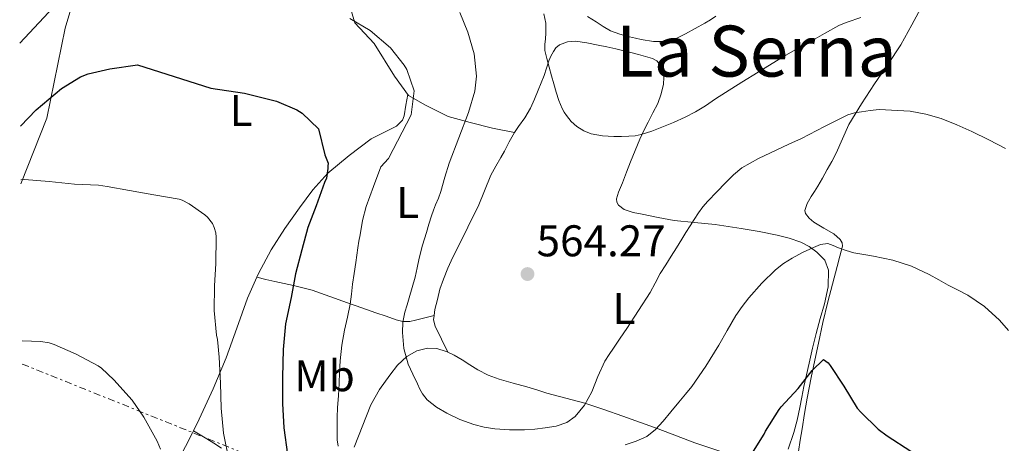
# Model space of a CAD drawing. Units: metres. Extents: x 556395 to 559871, y 4714782 to 4717123.
# Drawn here: x 556396 to 556618, y 4716848 to 4716944 of the extents above; entities that cross this region are included whole.
import ezdxf
from ezdxf.enums import TextEntityAlignment as Align

# ---------------------------------------------------------------- set-up
doc = ezdxf.new("R2010")
doc.units = ezdxf.units.M
doc.header["$MEASUREMENT"] = 0
doc.linetypes.add('DGN Style 7', pattern=[3.4798438602180486, 1.565929737098122, -0.6959687720436097, 0.5219765790327072, -0.6959687720436097])
for name, color, linetype, lineweight in [('Cauce lineal', 142, 'Continuous', 13), ('Cota de punto acotado terreno', 7, 'Continuous', 0), ('Curva de nivel directora', 30, 'Continuous', 30), ('Curva de nivel intermedia', 30, 'Continuous', 0), ('Etiqueta de uso rústico', 92, 'Continuous', 0), ('Línea de cambio de uso (parcela vista)', 92, 'Continuous', 0), ('Línea eléctrica', 6, 'DGN Style 7', 0), ('Punto acotado terreno (símbolo)', 7, 'Continuous', 0), ('Texto de Área (paraje) menor', 7, 'Continuous', 0)]:
    doc.layers.add(name, color=color, linetype=linetype, lineweight=lineweight)
doc.styles.add('Style-Arial', font='arial.ttf')

# ---------------------------------------------------------------- blocks, each defined once
blk = doc.blocks.new('5PATER')
at = {"layer": 'Cauce lineal', "linetype": 'Continuous', "lineweight": 0}
h = blk.add_hatch(color=51, dxfattribs=at)
edge = h.paths.add_edge_path()
edge.add_ellipse((0, 0), major_axis=(-0.1095731443231308, -0.1110710700762829), ratio=0.9994222409660317, start_angle=0, end_angle=360)

msp = doc.modelspace()

# ---------------------------------------------------------------- linework, layer by layer
at = {"layer": 'Curva de nivel directora', "color": 30, "linetype": 'Continuous', "lineweight": 30, "elevation": 550.0000000000002, "flags": 128}
for points in [[(556395.8900000004, 4716919.99), (556399.4299999987, 4716923.66), (556405.1900000008, 4716928.539999999), (556409.4699999989, 4716931.130000004), (556411.1900000002, 4716931.820000002), (556416.0499999993, 4716932.960000001), (556422.2999999989, 4716933.840000002), (556438.9100000008, 4716928.62), (556446.5100000004, 4716927.42), (556453.7099999998, 4716925.660000001), (556458.2699999998, 4716923.680000001), (556459.5100000001, 4716922.940000001), (556463.1699999991, 4716919.42), (556464.6299999988, 4716913.500000001), (556465.3599999996, 4716911.630000001), (556465.2599999991, 4716910.970000001), (556465.2599999991, 4716910.41), (556464.9599999995, 4716908.270000001), (556464.5599999995, 4716907.29), (556462.6699999986, 4716902.03), (556460.7999999998, 4716897.100000001), (556459.4000000006, 4716892.090000001), (556457.979999999, 4716886.65), (556457.0299999992, 4716881.320000002), (556455.7500000006, 4716875.34), (556455.2099999997, 4716869.550000001), (556455.0699999989, 4716863.370000001), (556455.0800000001, 4716857.36), (556455.3700000006, 4716851.900000002), (556456.1500000008, 4716845.84)], [(556560.5699999994, 4716845.449999999), (556563.7900000003, 4716850.470000002), (556564.0899999999, 4716851.130000001), (556567.1200000007, 4716856.07), (556567.6399999993, 4716856.650000001), (556571.4500000003, 4716860.78), (556574.5700000006, 4716864.87), (556577.1799999991, 4716867.34), (556578.2400000007, 4716866.600000001), (556578.6699999999, 4716865.960000001), (556581.7700000001, 4716861.320000002), (556584.7499999995, 4716856.360000002), (556585.579999999, 4716855.42), (556589.4999999993, 4716851.58), (556591.5299999989, 4716850.060000001), (556596.8399999996, 4716846.650000001)]]:
    msp.add_lwpolyline(points, dxfattribs=at)
at = {"layer": 'Curva de nivel intermedia', "color": 30, "linetype": 'Continuous', "lineweight": 0, "flags": 128}
for points, elevation in [([(556395.7400000005, 4716938.720000001), (556406.6300000002, 4716950.38)], 555.0000000000001), ([(556470.2700000004, 4716944.3), (556474.8700000005, 4716941.579999999), (556479.4300000002, 4716937.659999999), (556482.5300000003, 4716933.789999999), (556483.1500000017, 4716932.779999999), (556484.7699999999, 4716928.019999999), (556484.1300000007, 4716922.539999999), (556478.9699999996, 4716912.720000002), (556477.2300000007, 4716910.859999999), (556475.5800000011, 4716906.349999999), (556473.9299999994, 4716901.850000001), (556473.1300000013, 4716898.7), (556472.5900000005, 4716895.479999999), (556472.32, 4716894.029999998), (556472.0800000008, 4716892.569999998), (556471.8300000004, 4716890.899999999), (556471.5800000001, 4716889.23), (556471.2200000002, 4716886.76), (556470.8600000005, 4716884.300000001), (556470.6000000011, 4716882.079999999), (556470.3500000008, 4716879.849999999), (556469.7200000006, 4716876.909999999), (556469.030000002, 4716873.980000001), (556468.4400000019, 4716870.53), (556468.0399999997, 4716867.05), (556467.9500000002, 4716864.470000001), (556467.8699999999, 4716861.88), (556467.6700000009, 4716859.159999999), (556467.4699999996, 4716856.439999999), (556467.4000000004, 4716854.32), (556467.3900000014, 4716852.189999998), (556467.4000000004, 4716849.220000001), (556467.6500000008, 4716847.749999999)], 555.0000000000001), ([(556495.100000001, 4716945.679999999), (556496.8700000012, 4716941.26), (556498.2800000017, 4716936.309999999), (556498.8200000003, 4716931.289999999), (556498.4699999995, 4716927.9), (556497.05, 4716923.099999999), (556492.6700000013, 4716911.659999999), (556491.7300000003, 4716908.470000001), (556490.8000000005, 4716905.279999998), (556490.2300000004, 4716903.760000001), (556489.6100000013, 4716902.27), (556489.1300000009, 4716901.009999999), (556488.6700000004, 4716899.739999999), (556488.0700000012, 4716897.890000001), (556487.5199999993, 4716896.029999998), (556486.6699999998, 4716893.13), (556485.8800000009, 4716890.220000001), (556485.4500000017, 4716888.05), (556485.0000000001, 4716885.880000001), (556484.3499999997, 4716883.579999999), (556483.6800000013, 4716881.279999999), (556483.1800000007, 4716879.649999999), (556482.6800000002, 4716878.009999999), (556482.2300000008, 4716875.729999999), (556482.1100000001, 4716873.42), (556482.4200000007, 4716869.819999999), (556483.4300000012, 4716866.279999998), (556484.4400000013, 4716864.01), (556485.5000000009, 4716861.8), (556486.0500000007, 4716860.659999999), (556486.6699999998, 4716859.550000001), (556487.7400000005, 4716858.179999998), (556489.7900000003, 4716856.56), (556492.1100000005, 4716855.230000001), (556495.1100000021, 4716853.769999999), (556498.2300000002, 4716852.65), (556500.5900000005, 4716852.05), (556502.9900000012, 4716851.679999999), (556506.3200000017, 4716851.460000002), (556509.6600000008, 4716851.470000001), (556512.0000000012, 4716851.630000002), (556514.3300000002, 4716851.88), (556516.8100000012, 4716852.239999999), (556519.2300000021, 4716853.08), (556521.1000000006, 4716854.42), (556523.2300000007, 4716857.019999999), (556524.8900000014, 4716860), (556526.2599999993, 4716863.519999998), (556527.7700000004, 4716866.92), (556528.7500000016, 4716868.42), (556529.7400000017, 4716869.910000001), (556531.2400000016, 4716872.13), (556532.7500000005, 4716874.350000001), (556535.4200000013, 4716878.369999998), (556538.0299999998, 4716882.430000001), (556539.1699999998, 4716884.569999999), (556540.3000000007, 4716886.71), (556541.5599999991, 4716888.680000001), (556542.8100000009, 4716890.650000001), (556543.990000001, 4716892.569999998), (556545.1800000002, 4716894.489999998), (556546.11, 4716895.98), (556547.0399999998, 4716897.470000001), (556547.980000001, 4716898.949999998), (556548.9400000019, 4716900.430000001), (556549.9600000012, 4716901.8), (556551.0800000011, 4716903.099999999), (556553.0500000003, 4716905.180000001), (556555.0700000009, 4716907.210000002), (556556.8099999998, 4716909.009999999), (556558.7200000009, 4716910.619999998), (556562.5200000008, 4716912.739999999), (556566.4600000014, 4716914.569999999), (556569.3200000001, 4716915.910000001), (556572.1900000002, 4716917.24), (556577.4000000004, 4716919.95), (556582.6799999998, 4716922.569999999), (556584.1799999997, 4716922.999999999), (556585.7199999996, 4716923.26), (556587.7200000002, 4716923.56), (556589.7100000017, 4716923.74), (556596.7400000015, 4716923.400000001), (556600.2500000006, 4716922.730000001), (556603.7400000019, 4716921.710000001), (556607.2800000003, 4716920.33)], 560), ([(556514.0399999997, 4716945.34), (556514.5000000001, 4716943.24), (556514.4800000022, 4716941.019999999), (556514.3800000016, 4716939.720000001), (556514.2800000011, 4716938.41), (556514.2800000011, 4716937.069999999), (556514.5000000001, 4716936.170000001), (556514.7300000003, 4716935.29), (556515.250000001, 4716933.350000001), (556515.7699999998, 4716931.4), (556516.2800000015, 4716929.55), (556516.8, 4716927.690000001), (556517.4200000014, 4716925.83), (556518.1700000003, 4716924.009999999), (556518.6100000006, 4716923.180000001), (556519.1300000014, 4716922.399999999), (556520.22, 4716921.09), (556521.5000000007, 4716919.95), (556523.0400000007, 4716918.929999998), (556524.7300000004, 4716918.279999998), (556527.2899999998, 4716917.84), (556529.8500000013, 4716917.67), (556531.55, 4716917.67), (556533.2399999999, 4716917.720000002), (556534.6500000003, 4716917.829999999), (556536.0400000005, 4716918.09), (556538.4000000008, 4716918.850000001), (556540.7000000009, 4716919.749999999), (556543.3200000006, 4716920.84), (556545.9000000021, 4716922.029999998), (556548.2500000013, 4716923.269999999), (556550.52, 4716924.63), (556552.7700000008, 4716926.15), (556555.0400000018, 4716927.640000001), (556558.7300000021, 4716929.92), (556562.4300000013, 4716932.199999998), (556565.5400000004, 4716934.149999999), (556568.6699999997, 4716936.07), (556571.4300000002, 4716937.63), (556574.2000000018, 4716939.15), (556577.3900000014, 4716940.939999999), (556580.5899999999, 4716942.710000001), (556581.530000001, 4716943.119999999), (556582.5099999999, 4716943.470000001), (556585.5499999998, 4716944.57)], 565.0000000000001), ([(556523.9200000013, 4716944.77), (556525.8200000012, 4716943.529999998), (556527.4300000007, 4716942.500000001), (556529.1000000003, 4716941.550000001), (556531.2000000014, 4716940.739999999), (556533.3700000017, 4716940.17), (556534.6900000004, 4716939.87), (556536.0100000014, 4716939.609999998), (556538.800000001, 4716939.15), (556541.5800000015, 4716939.13), (556543.8700000005, 4716939.789999999), (556546.0400000007, 4716940.859999999), (556548.22, 4716942.050000001), (556550.3600000013, 4716943.27), (556551.6199999999, 4716944.019999999), (556552.8400000001, 4716944.81)], 570.0000000000001), ([(556607.2800000003, 4716920.33), (556610.670000001, 4716918.779999998), (556614.4800000021, 4716916.890000001), (556618.2500000005, 4716914.939999999)], 560), ([(556395.9900000008, 4716907.899999999), (556396.8600000002, 4716907.929999999), (556402.3800000012, 4716907.529999998), (556408.1400000012, 4716906.890000001), (556413.5000000012, 4716906.680000001), (556415.4500000003, 4716906.359999999), (556420.5399999998, 4716905.48), (556426.0000000005, 4716904.489999999), (556431.7200000002, 4716903.56), (556432.4100000008, 4716903.310000001), (556434.0100000012, 4716902.48), (556437.5300000017, 4716900.01), (556438.1200000017, 4716899.439999999), (556439.2300000003, 4716898), (556439.6399999994, 4716897.130000001), (556439.9800000014, 4716895.92), (556440.0799999997, 4716894.970000001), (556439.9800000014, 4716889.02), (556439.7199999999, 4716883.979999999), (556439.6600000019, 4716878.359999999), (556440.1400000001, 4716872.779999998), (556440.3600000015, 4716871.84), (556440.7800000015, 4716867.84), (556441.0300000019, 4716861.96), (556441.2100000007, 4716856.320000002), (556441.7500000016, 4716850.67), (556443.0500000003, 4716844.350000001)], 545), ([(556532.3600000015, 4716848.029999998), (556534.8400000002, 4716848.92), (556537.2699999999, 4716849.91), (556539.2300000001, 4716851.550000001), (556540.9400000002, 4716853.42), (556542.7300000004, 4716855.539999999), (556544.5099999997, 4716857.67), (556545.9900000015, 4716859.460000001), (556547.4500000011, 4716861.259999998), (556550.6100000016, 4716865.82), (556553.5000000017, 4716870.55), (556555.4500000009, 4716873.890000001), (556557.4000000021, 4716877.230000001), (556558.8100000003, 4716879.279999998), (556560.3300000002, 4716881.240000002), (556563.2100000014, 4716884.539999999), (556566.3600000008, 4716887.58), (556568.16, 4716888.99), (556570.0900000012, 4716890.230000001), (556572.4400000004, 4716891.489999999), (556574.8900000004, 4716892.600000001), (556576.5100000007, 4716893.310000001), (556578.12, 4716893.51), (556579.3400000005, 4716893.069999999), (556580.5600000009, 4716892.550000001), (556582.2800000019, 4716891.939999999), (556584.040000001, 4716891.429999999), (556586.2300000015, 4716891.029999998), (556588.4300000009, 4716890.650000001), (556590.6300000004, 4716890.230000001), (556592.8299999997, 4716889.769999998), (556597.0000000006, 4716888.429999999), (556600.9700000003, 4716886.539999999), (556603.1500000019, 4716885.329999999)], 555.0000000000001), ([(556603.1500000019, 4716885.329999999), (556605.32, 4716884.12), (556607.5500000007, 4716882.970000001), (556609.7700000004, 4716881.819999999), (556613.5099999997, 4716879.27), (556616.8800000004, 4716876.17), (556618.9099999999, 4716873.84)], 555.0000000000001), ([(556396.2800000013, 4716871.509999999), (556400.5400000016, 4716871.369999998), (556402.360000001, 4716871.08), (556403.5000000009, 4716870.730000001), (556408.4699999997, 4716868.539999999), (556413.4299999997, 4716865.930000001), (556414.1699999995, 4716865.390000002), (556416.9700000002, 4716862.699999998), (556421.1100000021, 4716858.119999998), (556423.7899999997, 4716854.32), (556426.7800000004, 4716848.859999999), (556427.5000000001, 4716847.039999999)], 540.0000000000001)]:
    msp.add_lwpolyline(points, dxfattribs=dict(at, elevation=elevation))
at = {"layer": 'Línea de cambio de uso (parcela vista)', "color": 92, "linetype": 'Continuous', "lineweight": 0, "extrusion": (-0.1464239234462978, -0.03070421341863792, 0.9887453089248694), "elevation": -225755.4007955862, "flags": 128}
msp.add_lwpolyline([(-4502255.11749258, 1495750.70356062), (-4502258.305153077, 1495749.903188846), (-4502261.485837894, 1495749.100042491), (-4502262.959281409, 1495749.040351309), (-4502263.878344047, 1495749.338665239)], dxfattribs=at)
at = {"layer": 'Línea de cambio de uso (parcela vista)', "color": 92, "linetype": 'Continuous', "lineweight": 0, "extrusion": (-0.01537550148050235, 0.03075103003157423, 0.9994088092998883), "elevation": 137054.3766371717, "flags": 128}
msp.add_lwpolyline([(-2607188.449883962, -3967659.419937908), (-2607188.449883961, -3967659.422846516)], dxfattribs=at)
at = {"layer": 'Línea de cambio de uso (parcela vista)', "color": 92, "linetype": 'Continuous', "lineweight": 0}
for points in [[(556395.9900000002, 4716907, 545.1499999999943), (556401.8300000001, 4716921.82, 548.320000000007), (556405.9900000002, 4716942.140000001, 552.179999999993), (556408.1500000004, 4716949.5, 552.9400000000023)], [(556469.8300000001, 4716948.779999999, 555.9600000000064), (556471.3899999997, 4716943.34, 555.3800000000047), (556475.75, 4716938.699999999, 553.6999999999971), (556480.3099999996, 4716931.26, 553.8000000000029), (556483.4699999997, 4716926.939999999, 554.320000000007), (556487.3099999996, 4716924.779999999, 555.4400000000023), (556492.4299999997, 4716922.220000001, 558.5), (556497.3899999997, 4716920.859999999, 560.179999999993), (556502.4699999997, 4716919.58, 560.070000000007), (556507.3899999997, 4716918.539999999, 559.6199999999953)], [(556599.5499999998, 4716947.5, 564.8099999999977), (556597.0999999996, 4716942.92, 563.7599999999948), (556594.5999999996, 4716938.350000001, 562.7599999999948), (556591.6500000004, 4716933.939999999, 561.7599999999948), (556588.6500000004, 4716929.560000001, 560.8300000000017), (556585.7100000001, 4716925.02, 560.0399999999936), (556582.9100000003, 4716920.359999999, 559.3699999999953), (556581.4400000004, 4716917.130000001, 558.9700000000012), (556580.0099999999, 4716913.880000001, 558.570000000007), (556579.0099999999, 4716912.029999999, 558.320000000007), (556578, 4716910.189999999, 558.0800000000017), (556576.9400000004, 4716908.300000001, 557.8300000000017), (556575.8700000001, 4716906.430000001, 557.5800000000017), (556575.1399999997, 4716905.279999999, 557.3999999999943), (556574.3799999999, 4716904.140000001, 557.2299999999959), (556573.4500000002, 4716902.57, 557.1199999999953), (556572.9199999999, 4716900.970000001, 557.0399999999936), (556573.0800000001, 4716900.25, 556.9700000000012), (556573.9000000004, 4716899.24, 556.8600000000006), (556574.9699999997, 4716898.310000001, 556.7599999999948), (556577.25, 4716896.99, 556.7899999999936), (556579.5, 4716895.67, 556.7599999999948), (556580.8899999997, 4716894.4, 556.4900000000052), (556581.3499999996, 4716893.689999999, 556.320000000007), (556581.4199999999, 4716892.92, 556.1199999999953), (556580.8600000005, 4716890.640000001, 555.529999999999), (556580.25, 4716888.350000001, 554.9600000000064), (556579.1600000003, 4716884.34, 554.0800000000017), (556578.1100000005, 4716880.310000001, 553.279999999999), (556577.04, 4716875.689999999, 552.4400000000023), (556576.0300000003, 4716871.02, 551.7200000000012), (556575.1900000004, 4716867.140000001, 551.25), (556574.3799999999, 4716863.26, 550.8399999999965), (556573.9299999997, 4716860.939999999, 550.6300000000047), (556573.5, 4716858.619999999, 550.429999999993), (556572.9000000004, 4716855.130000001, 550.3300000000017), (556572.3200000003, 4716851.640000001, 550.1100000000006), (556571.8899999997, 4716849.08, 549.7100000000064), (556571.5499999998, 4716846.539999999, 549.3099999999977)], [(556507.3899999997, 4716918.539999999, 559.6199999999953), (556508.2999999998, 4716919.930000001, 560.1999999999971), (556509.75, 4716921.880000001, 561.6999999999971), (556511.04, 4716924.08, 562.8899999999994), (556511.9000000004, 4716926.09, 563.3800000000047), (556512.7300000004, 4716928.109999999, 563.8800000000047), (556513.4199999999, 4716929.789999999, 564.3800000000047), (556514.1100000005, 4716931.470000001, 564.8399999999965), (556514.6399999997, 4716933.09, 565.1300000000047), (556515.1500000004, 4716934.730000001, 565.3899999999994), (556515.6100000005, 4716935.82, 565.6499999999943), (556516.1900000004, 4716936.880000001, 565.8999999999943), (556516.7699999996, 4716937.689999999, 566.070000000007), (556517.5800000001, 4716938.350000001, 566.2400000000052), (556519.3499999996, 4716939.08, 566.529999999999), (556521.1600000003, 4716939.16, 566.8099999999977), (556523.7300000004, 4716938.789999999, 567.1199999999953), (556526.2999999998, 4716938.32, 567.3099999999977), (556528.29, 4716937.91, 567.3999999999943), (556530.2699999996, 4716937.470000001, 567.4400000000023), (556531.7999999998, 4716937.09, 567.4400000000023), (556533.3399999999, 4716936.699999999, 567.4400000000023), (556535.4299999997, 4716936.15, 567.4400000000023), (556537.5199999996, 4716935.59, 567.4400000000023), (556538.5499999998, 4716935.279999999, 567.429999999993), (556539.5499999998, 4716934.76, 567.4199999999983), (556540.4500000002, 4716933.730000001, 567.3600000000006), (556540.9100000003, 4716932.460000001, 567.2400000000052), (556541.1299999999, 4716930.960000001, 567.0099999999948), (556541.0199999996, 4716929.470000001, 566.8000000000029), (556540.5199999996, 4716927.279999999, 566.6100000000006), (556539.7400000002, 4716925.16, 566.429999999993), (556538.6500000004, 4716923.039999999, 566.2299999999959), (556537.5599999996, 4716920.92, 566.0399999999936), (556536.6399999997, 4716918.99, 566.0399999999936), (556535.7400000002, 4716917.050000001, 566.0800000000017), (556534.6600000003, 4716914.51, 565.8699999999953), (556533.6299999999, 4716911.960000001, 565.5200000000041), (556532.7000000002, 4716909.59, 564.9199999999983), (556531.7699999996, 4716907.230000001, 564.3300000000017), (556531.3499999996, 4716906.180000001, 564.3699999999953), (556530.9199999999, 4716905.130000001, 564.3999999999943), (556530.4400000004, 4716903.59, 564.0800000000017), (556530.4800000004, 4716902.83, 563.8999999999943), (556530.9100000003, 4716902.140000001, 563.7599999999948), (556532.1799999997, 4716901.220000001, 563.5800000000017), (556534.1699999999, 4716900.539999999, 563.3800000000047), (556536.2000000002, 4716900.15, 563.0800000000017), (556539.8300000001, 4716899.350000001, 562.279999999999), (556543.4500000002, 4716898.710000001, 561.3099999999977), (556548.0700000003, 4716898.25, 559.8600000000006), (556552.6799999997, 4716897.77, 558.4100000000036), (556555.6299999999, 4716897.359999999, 557.5899999999965), (556558.5999999996, 4716896.92, 556.9600000000064), (556562.6399999997, 4716896.230000001, 556.4700000000012), (556566.6799999997, 4716895.430000001, 556.029999999999), (556569.3799999999, 4716894.720000001, 555.6399999999994), (556572.0300000003, 4716893.789999999, 555.2400000000052), (556573.9199999999, 4716892.869999999, 555.0899999999965), (556575.6799999997, 4716891.59, 554.8899999999994), (556577.4500000002, 4716889.730000001, 554.3099999999977), (556578.3200000003, 4716887.51, 553.6600000000036), (556578.2000000002, 4716883.699999999, 552.779999999999), (556577.3899999997, 4716879.9, 552.1199999999953), (556576.4100000003, 4716876.57, 551.9100000000036), (556575.4800000004, 4716873.230000001, 551.7400000000052), (556574.6799999997, 4716869.859999999, 551.4499999999971), (556573.9000000004, 4716866.49, 551.1499999999943), (556573.3099999996, 4716863.869999999, 550.8300000000017), (556572.7300000004, 4716861.24, 550.5099999999948), (556572.2599999999, 4716858.850000001, 550.5), (556571.7999999998, 4716856.460000001, 550.4799999999959), (556571.1900000004, 4716853.640000001, 550.1900000000023), (556570.4299999997, 4716850.859999999, 549.8999999999943), (556569.2199999997, 4716847.09, 549.4900000000052)], [(556483.3099999996, 4716927.15, 554.2899999999936), (556482.9000000004, 4716924.76, 554.0500000000029), (556482.4900000002, 4716922.359999999, 553.8000000000029), (556482.1200000001, 4716921.359999999, 553.679999999993), (556480.7999999998, 4716920.039999999, 553.3999999999943), (556475.0999999996, 4716917.16, 552.429999999993), (556470.1100000005, 4716913.41, 551.3699999999953), (556465.2800000003, 4716909.390000001, 550.3500000000058), (556461.9000000004, 4716905.619999999, 549.8500000000058), (556458.8799999999, 4716901.550000001, 549.4199999999983), (556455.5800000001, 4716896.91, 548.5800000000017), (556452.5199999996, 4716892.109999999, 547.8399999999965), (556449.6200000001, 4716886.75, 547.3300000000017), (556449.2495999997, 4716885.9202, 547.2554999999993)], [(556489.2698999997, 4716877.25, 562.2756999999983), (556489.4100000003, 4716878.600000001, 562.3399999999965), (556490.0099999999, 4716880.890000001, 562.429999999993), (556490.5999999996, 4716883.189999999, 562.4199999999983), (556491.3600000005, 4716885.449999999, 562.4100000000036), (556492.4000000004, 4716887.960000001, 562.4499999999971), (556493.5300000003, 4716890.430000001, 562.4799999999959), (556495.2000000002, 4716893.810000001, 562.4100000000036), (556496.8799999999, 4716897.199999999, 562.3300000000017), (556498.0300000003, 4716899.52, 562.320000000007), (556499.1799999997, 4716901.850000001, 562.3000000000029), (556500.6100000005, 4716905.369999999, 562.25), (556502.04, 4716908.91, 562.1900000000023), (556503.1900000004, 4716910.939999999, 562.179999999993), (556504.3600000005, 4716912.91, 562.1900000000023), (556505.1299999999, 4716914.34, 561.7400000000052), (556506.25, 4716916.460000001, 560.2899999999936), (556506.8099999996, 4716917.5, 559.7400000000052), (556507.3899999997, 4716918.539999999, 559.6199999999953)], [(556449.2495999997, 4716885.9202, 547.2554999999993), (556447.1299999999, 4716881.180000001, 546.8300000000017), (556444.75, 4716874.42, 546.2299999999959), (556442.3499999996, 4716867.680000001, 545.6300000000047), (556439.4100000003, 4716860.680000001, 544.820000000007), (556436.2800000003, 4716853.880000001, 543.679999999993), (556434.9508999996, 4716851.239499999, 542.9559000000008)], [(556449.2495999997, 4716885.9202, 547.2599999999948), (556451.29, 4716885.42, 548.0399999999936), (556453.3200000003, 4716884.92, 548.8300000000017), (556457.5599999996, 4716884.029999999, 550.5500000000029), (556461.7699999996, 4716882.970000001, 552.320000000007), (556465.7599999999, 4716881.560000001, 554.0099999999948), (556469.7199999997, 4716880.109999999, 555.6900000000023), (556472.9299999997, 4716878.980000001, 556.9499999999971), (556476.1500000004, 4716877.850000001, 558.1600000000036), (556478.4199999999, 4716877.07, 558.9799999999959), (556480.7000000002, 4716876.300000001, 559.8000000000029), (556482.2199999997, 4716875.880000001, 560.4700000000012), (556483.79, 4716875.9, 561.0800000000017), (556485.0499999998, 4716876.220000001, 561.2899999999936), (556487.1600000003, 4716876.730000001, 561.7899999999936), (556489.2698999997, 4716877.25, 562.279999999999)], [(556492.3887, 4716868.952600001, 562.4762999999948), (556491.9600000001, 4716869.16, 562.4600000000064), (556489.8799999999, 4716869.779999999, 562.1499999999943), (556487.75, 4716869.850000001, 561.8000000000029), (556485.3799999999, 4716869.310000001, 561.5099999999948), (556483.1500000004, 4716868.029999999, 561.2100000000064), (556481.0300000003, 4716866.01, 560.779999999999), (556479.3099999996, 4716863.800000001, 560.25), (556476.9400000004, 4716860.529999999, 559.3899999999994)], [(556554.2300000004, 4716846.460000001, 550.8300000000017), (556548.0899999999, 4716848.52, 551.8399999999965), (556543.9500000002, 4716850.119999999, 552.9199999999983), (556539.8200000003, 4716851.689999999, 554.1100000000006), (556535.8600000005, 4716853.109999999, 555.1000000000058), (556531.9000000004, 4716854.51, 556.1100000000006), (556527.5899999999, 4716856.02, 557.3699999999953), (556523.2599999999, 4716857.470000001, 558.679999999993), (556519.04, 4716858.619999999, 559.7899999999936), (556514.75, 4716859.74, 560.6199999999953), (556512.4699999997, 4716860.439999999, 560.7899999999936), (556510.1900000004, 4716861.15, 560.9199999999983), (556507.0899999999, 4716862, 561.279999999999), (556503.9900000002, 4716862.859999999, 561.6399999999994), (556501.5, 4716863.800000001, 562), (556499.1100000005, 4716865, 562.3300000000017), (556497.3399999999, 4716866.130000001, 562.4600000000064), (556495.5800000001, 4716867.279999999, 562.4900000000052), (556493.7999999998, 4716868.27, 562.529999999999), (556492.3887, 4716868.952600001, 562.4762999999948)], [(556476.9400000004, 4716860.529999999, 559.3899999999994), (556474.9699999997, 4716857.07, 558.5200000000041), (556471.2599999999, 4716847.550000001, 556.3000000000029)], [(556434.9508999996, 4716851.239499999, 542.9559000000008), (556434.7199999997, 4716850.779999999, 542.8300000000017), (556433.1299999999, 4716847.689999999, 541.929999999993), (556431.1799999997, 4716843.91, 541.1100000000006), (556429.0999999996, 4716840.140000001, 540.4600000000064), (556427.4500000002, 4716837.850000001, 540.1900000000023), (556425.7199999997, 4716835.630000001, 539.9199999999983), (556423.9299999997, 4716833.08, 539.5099999999948), (556422.9206999998, 4716831.4396, 539.2685999999958)], [(556441.3099999996, 4716847.33, 546.0500000000029), (556439.5800000001, 4716848.42, 545.6000000000058), (556437.9500000002, 4716849.439999999, 544.8300000000017), (556436.4500000002, 4716850.34, 543.8899999999994), (556434.9508999996, 4716851.239499999, 542.9507000000012)]]:
    msp.add_polyline3d(points, dxfattribs=at)
at = {"layer": 'Línea eléctrica', "color": 6, "linetype": 'DGN Style 7', "lineweight": 0}
msp.add_polyline3d([(556396.3199999998, 4716866.3, 539.5800000000017), (556496.219999999, 4716826.08, 553.929999999993), (556687.4600000011, 4716758.509999999, 560.029999999999), (556835.7100000017, 4716623.03, 550.0099999999948), (556935.649999999, 4716536.77, 544.6100000000006)], dxfattribs=at)

# ---------------------------------------------------------------- block references
at = {"layer": 'Punto acotado terreno (símbolo)', "color": 7, "linetype": 'Continuous', "lineweight": 0, "xscale": 10, "yscale": 10, "zscale": 10}
msp.add_blockref('5PATER', (556510.3500000016, 4716886.619999999, 564.2700000000041), dxfattribs=at)

# ---------------------------------------------------------------- texts
at = {"layer": 'Cota de punto acotado terreno', "color": 7, "linetype": 'Continuous', "lineweight": 0, "style": 'Style-Arial'}
msp.add_text('564.27', height=7.000000000000002, dxfattribs=at).set_placement((556512.3999999994, 4716890.619999999, 564.2700000000041))
at = {"layer": 'Etiqueta de uso rústico', "color": 92, "linetype": 'Continuous', "lineweight": 0, "style": 'Style-Arial'}
for s, p in [('L', (556445.7014203783, 4716923.570010001, 549.2299999999959)), ('L', (556483.2914203773, 4716902.790010001, 557.5200000000041)), ('L', (556532.1214203793, 4716878.83001, 560.6699999999983)), ('Mb', (556464.5402462432, 4716863.660010002, 553.1199999999953))]:
    msp.add_text(s, height=7.000000000000002, dxfattribs=at).set_placement(p, align=Align.MIDDLE_CENTER)
at = {"layer": 'Texto de Área (paraje) menor', "color": 7, "linetype": 'Continuous', "lineweight": 0, "style": 'Style-Arial'}
msp.add_text('La Serna', height=11.5, dxfattribs=at).set_placement((556561.9968652521, 4716936.950009999, 568.679999999993), align=Align.MIDDLE_CENTER)

doc.saveas('drawing.dxf')
